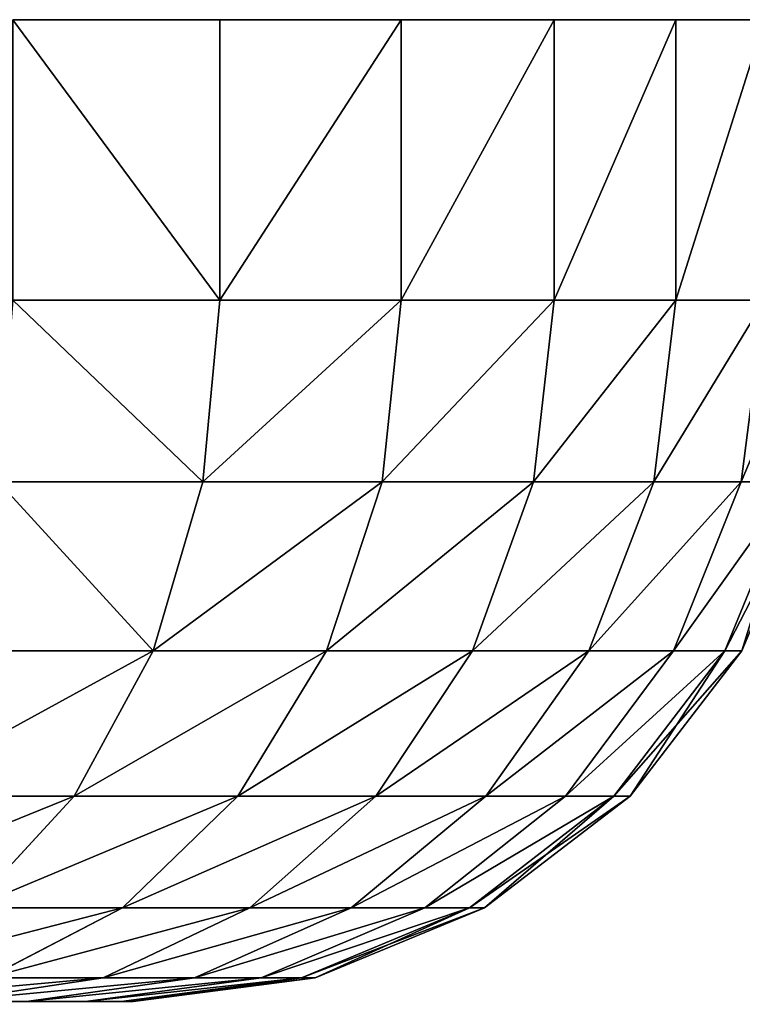
# Model space of a CAD drawing. Extents: x 75.3 to 155.3, y 327.4 to 407.4.
# Drawn here: x 143.2 to 143.7, y 331.3 to 332 of the extents above; entities that cross this region are included whole.
import ezdxf

# ---------------------------------------------------------------- set-up
doc = ezdxf.new("R2010")
doc.units = 0
doc.header["$MEASUREMENT"] = 0
doc.layers.add('LAYER1', color=252, linetype='CONTINUOUS')

# ---------------------------------------------------------------- blocks, each defined once
blk = doc.blocks.new('GROEP_17')
at = {"layer": 'LAYER1'}
for p, q in [((0.37139, 0.68296, 1.5), (0.50107, 0.7, 1.5)), ((0.50962, 0.7, 1.63039), (0.38104, 0.68296, 1.64731)), ((0.50962, 0.7, 1.36961), (0.38104, 0.68296, 1.35269)), ((0.40984, 0.68296, 1.79211), (0.53511, 0.7, 1.75854)), ((0.40984, 0.68296, 1.20789), (0.53511, 0.7, 1.24146)), ((0.57711, 0.7, 1.88227), (0.4573, 0.68296, 1.9319)), ((0.57711, 0.7, 1.11773), (0.4573, 0.68296, 1.0681)), ((0.50107, 0.7, 1.5), (0.50962, 0.7, 1.36961)), ((0.50962, 0.7, 1.63039), (0.50107, 0.7, 1.5)), ((0.50962, 0.7, 1.36961), (0.53511, 0.7, 1.24146)), ((0.53511, 0.7, 1.75854), (0.50962, 0.7, 1.63039)), ((0.52259, 0.68296, 2.06431), (0.6349, 0.7, 1.99946)), ((0.52259, 0.68296, 0.93569), (0.6349, 0.7, 1.00054)), ((0.53511, 0.7, 1.24146), (0.57711, 0.7, 1.11773)), ((0.57711, 0.7, 1.88227), (0.53511, 0.7, 1.75854)), ((0.57711, 0.7, 1.11773), (0.6349, 0.7, 1.00054)), ((0.6349, 0.7, 1.99946), (0.57711, 0.7, 1.88227)), ((0.25054, 0.63301, 1.5), (0.37139, 0.68296, 1.5)), ((0.38104, 0.68296, 1.64731), (0.26123, 0.63301, 1.66309)), ((0.38104, 0.68296, 1.35269), (0.26123, 0.63301, 1.33691)), ((0.29311, 0.63301, 1.82338), (0.40984, 0.68296, 1.79211)), ((0.29311, 0.63301, 1.17662), (0.40984, 0.68296, 1.20789)), ((0.4573, 0.68296, 1.9319), (0.34565, 0.63301, 1.97815)), ((0.4573, 0.68296, 1.0681), (0.34565, 0.63301, 1.02185)), ((0.38104, 0.68296, 1.35269), (0.37139, 0.68296, 1.5)), ((0.37139, 0.68296, 1.5), (0.38104, 0.68296, 1.64731)), ((0.38104, 0.68296, 1.64731), (0.40984, 0.68296, 1.79211)), ((0.40984, 0.68296, 1.20789), (0.38104, 0.68296, 1.35269)), ((0.4573, 0.68296, 1.0681), (0.40984, 0.68296, 1.20789)), ((0.40984, 0.68296, 1.79211), (0.4573, 0.68296, 1.9319)), ((0.41793, 0.63301, 2.12473), (0.52259, 0.68296, 2.06431)), ((0.41793, 0.63301, 0.87527), (0.52259, 0.68296, 0.93569)), ((0.4573, 0.68296, 1.9319), (0.52259, 0.68296, 2.06431)), ((0.52259, 0.68296, 0.93569), (0.4573, 0.68296, 1.0681)), ((0.60461, 0.68296, 0.81294), (0.50873, 0.63301, 0.73937)), ((0.50873, 0.63301, 2.26063), (0.60461, 0.68296, 2.18706)), ((0.60461, 0.68296, 0.81294), (0.52259, 0.68296, 0.93569)), ((0.52259, 0.68296, 2.06431), (0.60461, 0.68296, 2.18706)), ((0.14676, 0.55355, 1.5), (0.25054, 0.63301, 1.5)), ((0.26123, 0.63301, 1.66309), (0.15834, 0.55355, 1.67663)), ((0.26123, 0.63301, 1.33691), (0.15834, 0.55355, 1.32337)), ((0.19287, 0.55355, 1.85024), (0.29311, 0.63301, 1.82338)), ((0.19287, 0.55355, 1.14976), (0.29311, 0.63301, 1.17662)), ((0.34565, 0.63301, 1.97815), (0.24977, 0.55355, 2.01786)), ((0.34565, 0.63301, 1.02185), (0.24977, 0.55355, 0.98214)), ((0.26123, 0.63301, 1.33691), (0.25054, 0.63301, 1.5)), ((0.25054, 0.63301, 1.5), (0.26123, 0.63301, 1.66309)), ((0.26123, 0.63301, 1.66309), (0.29311, 0.63301, 1.82338)), ((0.29311, 0.63301, 1.17662), (0.26123, 0.63301, 1.33691)), ((0.34565, 0.63301, 1.02185), (0.29311, 0.63301, 1.17662)), ((0.29311, 0.63301, 1.82338), (0.34565, 0.63301, 1.97815)), ((0.32806, 0.55355, 2.17662), (0.41793, 0.63301, 2.12473)), ((0.32806, 0.55355, 0.82338), (0.41793, 0.63301, 0.87527)), ((0.34565, 0.63301, 1.97815), (0.41793, 0.63301, 2.12473)), ((0.41793, 0.63301, 0.87527), (0.34565, 0.63301, 1.02185)), ((0.50873, 0.63301, 0.73937), (0.41793, 0.63301, 0.87527)), ((0.41793, 0.63301, 2.12473), (0.50873, 0.63301, 2.26063)), ((0.50873, 0.63301, 0.73937), (0.4264, 0.55355, 0.6762)), ((0.4264, 0.55355, 2.3238), (0.50873, 0.63301, 2.26063)), ((0.6165, 0.63301, 0.6165), (0.50873, 0.63301, 0.73937)), ((0.50873, 0.63301, 2.26063), (0.6165, 0.63301, 2.3835)), ((0.6165, 0.63301, 2.3835), (0.54312, 0.55355, 2.45688)), ((0.54312, 0.55355, 0.54312), (0.6165, 0.63301, 0.6165)), ((0.06713, 0.45, 1.5), (0.14676, 0.55355, 1.5)), ((0.15834, 0.55355, 1.67663), (0.07939, 0.45, 1.68703)), ((0.15834, 0.55355, 1.32337), (0.07939, 0.45, 1.31297)), ((0.11595, 0.45, 1.87085), (0.19287, 0.55355, 1.85024)), ((0.11595, 0.45, 1.12915), (0.19287, 0.55355, 1.14976)), ((0.15834, 0.55355, 1.32337), (0.14676, 0.55355, 1.5)), ((0.14676, 0.55355, 1.5), (0.15834, 0.55355, 1.67663)), ((0.15834, 0.55355, 1.67663), (0.19287, 0.55355, 1.85024)), ((0.19287, 0.55355, 1.14976), (0.15834, 0.55355, 1.32337)), ((0.24977, 0.55355, 2.01786), (0.1762, 0.45, 2.04834)), ((0.24977, 0.55355, 0.98214), (0.1762, 0.45, 0.95166)), ((0.24977, 0.55355, 0.98214), (0.19287, 0.55355, 1.14976)), ((0.19287, 0.55355, 1.85024), (0.24977, 0.55355, 2.01786)), ((0.24977, 0.55355, 2.01786), (0.32806, 0.55355, 2.17662)), ((0.32806, 0.55355, 0.82338), (0.24977, 0.55355, 0.98214)), ((0.2591, 0.45, 2.21643), (0.32806, 0.55355, 2.17662)), ((0.2591, 0.45, 0.78357), (0.32806, 0.55355, 0.82338)), ((0.4264, 0.55355, 0.6762), (0.32806, 0.55355, 0.82338)), ((0.32806, 0.55355, 2.17662), (0.4264, 0.55355, 2.3238)), ((0.4264, 0.55355, 0.6762), (0.36323, 0.45, 0.62772)), ((0.36323, 0.45, 2.37228), (0.4264, 0.55355, 2.3238)), ((0.54312, 0.55355, 0.54312), (0.4264, 0.55355, 0.6762)), ((0.4264, 0.55355, 2.3238), (0.54312, 0.55355, 2.45688)), ((0.54312, 0.55355, 2.45688), (0.48681, 0.45, 2.51319)), ((0.48681, 0.45, 0.48681), (0.54312, 0.55355, 0.54312)), ((0.54312, 0.55355, 2.45688), (0.6762, 0.55355, 2.5736)), ((0.6762, 0.55355, 0.4264), (0.54312, 0.55355, 0.54312)), ((0.01707, 0.32941, 1.5), (0.06713, 0.45, 1.5)), ((0.07939, 0.45, 1.68703), (0.02976, 0.32941, 1.69356)), ((0.07939, 0.45, 1.31297), (0.02976, 0.32941, 1.30644)), ((0.07939, 0.45, 1.31297), (0.06713, 0.45, 1.5)), ((0.06713, 0.45, 1.5), (0.07939, 0.45, 1.68703)), ((0.0676, 0.32941, 1.88381), (0.11595, 0.45, 1.87085)), ((0.0676, 0.32941, 1.11619), (0.11595, 0.45, 1.12915)), ((0.07939, 0.45, 1.68703), (0.11595, 0.45, 1.87085)), ((0.11595, 0.45, 1.12915), (0.07939, 0.45, 1.31297)), ((0.1762, 0.45, 0.95166), (0.11595, 0.45, 1.12915)), ((0.11595, 0.45, 1.87085), (0.1762, 0.45, 2.04834)), ((0.1762, 0.45, 2.04834), (0.12995, 0.32941, 2.06749)), ((0.1762, 0.45, 0.95166), (0.12995, 0.32941, 0.93251)), ((0.1762, 0.45, 2.04834), (0.2591, 0.45, 2.21643)), ((0.2591, 0.45, 0.78357), (0.1762, 0.45, 0.95166)), ((0.21575, 0.32941, 2.24146), (0.2591, 0.45, 2.21643)), ((0.21575, 0.32941, 0.75854), (0.2591, 0.45, 0.78357)), ((0.36323, 0.45, 0.62772), (0.2591, 0.45, 0.78357)), ((0.2591, 0.45, 2.21643), (0.36323, 0.45, 2.37228)), ((0.36323, 0.45, 0.62772), (0.32352, 0.32941, 0.59725)), ((0.32352, 0.32941, 2.40275), (0.36323, 0.45, 2.37228)), ((0.48681, 0.45, 0.48681), (0.36323, 0.45, 0.62772)), ((0.36323, 0.45, 2.37228), (0.48681, 0.45, 2.51319)), ((0.48681, 0.45, 2.51319), (0.45141, 0.32941, 2.54859)), ((0.45141, 0.32941, 0.45141), (0.48681, 0.45, 0.48681)), ((0.48681, 0.45, 2.51319), (0.62772, 0.45, 2.63677)), ((0.62772, 0.45, 0.36323), (0.48681, 0.45, 0.48681)), ((0.02976, 0.32941, 1.69356), (0.0676, 0.32941, 1.88381)), ((0.0676, 0.32941, 1.11619), (0.02976, 0.32941, 1.30644)), ((0.05111, 0.2, 1.88823), (0.0676, 0.32941, 1.88381)), ((0.05111, 0.2, 1.11177), (0.0676, 0.32941, 1.11619)), ((0.12995, 0.32941, 0.93251), (0.0676, 0.32941, 1.11619)), ((0.0676, 0.32941, 1.88381), (0.12995, 0.32941, 2.06749)), ((0.12995, 0.32941, 2.06749), (0.11418, 0.2, 2.07403)), ((0.12995, 0.32941, 0.93251), (0.11418, 0.2, 0.92597)), ((0.12995, 0.32941, 2.06749), (0.21575, 0.32941, 2.24146)), ((0.21575, 0.32941, 0.75854), (0.12995, 0.32941, 0.93251)), ((0.20096, 0.2, 2.25), (0.21575, 0.32941, 2.24146)), ((0.20096, 0.2, 0.75), (0.21575, 0.32941, 0.75854)), ((0.32352, 0.32941, 0.59725), (0.21575, 0.32941, 0.75854)), ((0.21575, 0.32941, 2.24146), (0.32352, 0.32941, 2.40275)), ((0.32352, 0.32941, 0.59725), (0.30997, 0.2, 0.58686)), ((0.30997, 0.2, 2.41314), (0.32352, 0.32941, 2.40275)), ((0.45141, 0.32941, 0.45141), (0.32352, 0.32941, 0.59725)), ((0.32352, 0.32941, 2.40275), (0.45141, 0.32941, 2.54859)), ((0.45141, 0.32941, 2.54859), (0.43934, 0.2, 2.56066)), ((0.43934, 0.2, 0.43934), (0.45141, 0.32941, 0.45141)), ((0.45141, 0.32941, 2.54859), (0.59725, 0.32941, 2.67648)), ((0.59725, 0.32941, 0.32352), (0.45141, 0.32941, 0.45141)), ((0.11418, 0.2, 0.92597), (0.05111, 0.2, 1.11177)), ((0.05111, 0.2, 1.88823), (0.11418, 0.2, 2.07403)), ((0.11418, 0, 0.92597), (0.11418, 0.2, 0.92597)), ((0.20096, 0.2, 0.75), (0.11418, 0.2, 0.92597)), ((0.11418, 0, 2.07403), (0.11418, 0.2, 2.07403)), ((0.11418, 0.2, 2.07403), (0.20096, 0.2, 2.25)), ((0.20096, 0, 0.75), (0.20096, 0.2, 0.75)), ((0.30997, 0.2, 0.58686), (0.20096, 0.2, 0.75)), ((0.20096, 0, 2.25), (0.20096, 0.2, 2.25)), ((0.20096, 0.2, 2.25), (0.30997, 0.2, 2.41314)), ((0.30997, 0, 0.58686), (0.30997, 0.2, 0.58686)), ((0.43934, 0.2, 0.43934), (0.30997, 0.2, 0.58686)), ((0.30997, 0, 2.41314), (0.30997, 0.2, 2.41314)), ((0.30997, 0.2, 2.41314), (0.43934, 0.2, 2.56066)), ((0.43934, 0, 0.43934), (0.43934, 0.2, 0.43934)), ((0.58686, 0.2, 0.30997), (0.43934, 0.2, 0.43934)), ((0.43934, 0, 2.56066), (0.43934, 0.2, 2.56066)), ((0.43934, 0.2, 2.56066), (0.58686, 0.2, 2.69003))]:
    blk.add_line(p, q, dxfattribs=at)
at = {"layer": 'LAYER1', "color": 9}
for p, q in [((0.05111, 0, 1.11177), (0.11418, 0, 0.92597)), ((0.11418, 0, 2.07403), (0.05111, 0, 1.88823)), ((0.11418, 0, 0.92597), (0.20096, 0, 0.75)), ((0.20096, 0, 2.25), (0.11418, 0, 2.07403)), ((0.20096, 0, 0.75), (0.30997, 0, 0.58686)), ((0.30997, 0, 2.41314), (0.20096, 0, 2.25)), ((0.30997, 0, 0.58686), (0.43934, 0, 0.43934)), ((0.43934, 0, 2.56066), (0.30997, 0, 2.41314)), ((0.43934, 0, 0.43934), (0.58686, 0, 0.30997)), ((0.58686, 0, 2.69003), (0.43934, 0, 2.56066))]:
    blk.add_line(p, q, dxfattribs=at)
mesh = blk.add_polyface(dxfattribs=at)
corners = [(0.37139, 0.68296, 1.5), (0.50962, 0.7, 1.36961), (0.38104, 0.68296, 1.35269), (0.50107, 0.7, 1.5)]
mesh.append_faces([[corners[k] for k in face] for face in [(0, 1, 2), (1, 0, 3)]], dxfattribs={"vtx0": -1, "color": 9})
mesh = blk.add_polyface(dxfattribs=at)
corners = [(0.38104, 0.68296, 1.64731), (0.50107, 0.7, 1.5), (0.37139, 0.68296, 1.5), (0.50962, 0.7, 1.63039)]
mesh.append_faces([[corners[k] for k in face] for face in [(0, 1, 2), (1, 0, 3)]], dxfattribs={"vtx0": -1, "color": 9})
mesh = blk.add_polyface(dxfattribs=at)
corners = [(0.38104, 0.68296, 1.64731), (0.53511, 0.7, 1.75854), (0.50962, 0.7, 1.63039), (0.40984, 0.68296, 1.79211)]
mesh.append_faces([[corners[k] for k in face] for face in [(0, 1, 2), (1, 0, 3)]], dxfattribs={"vtx0": -1, "color": 9})
mesh = blk.add_polyface(dxfattribs=at)
corners = [(0.38104, 0.68296, 1.35269), (0.53511, 0.7, 1.24146), (0.40984, 0.68296, 1.20789), (0.50962, 0.7, 1.36961)]
mesh.append_faces([[corners[k] for k in face] for face in [(0, 1, 2), (1, 0, 3)]], dxfattribs={"vtx0": -1, "color": 9})
mesh = blk.add_polyface(dxfattribs=at)
corners = [(0.40984, 0.68296, 1.20789), (0.57711, 0.7, 1.11773), (0.4573, 0.68296, 1.0681), (0.53511, 0.7, 1.24146)]
mesh.append_faces([[corners[k] for k in face] for face in [(0, 1, 2), (1, 0, 3)]], dxfattribs={"vtx0": -1, "color": 9})
mesh = blk.add_polyface(dxfattribs=at)
corners = [(0.40984, 0.68296, 1.79211), (0.57711, 0.7, 1.88227), (0.53511, 0.7, 1.75854), (0.4573, 0.68296, 1.9319)]
mesh.append_faces([[corners[k] for k in face] for face in [(0, 1, 2), (1, 0, 3)]], dxfattribs={"vtx0": -1, "color": 9})
mesh = blk.add_polyface(dxfattribs=at)
corners = [(0.4573, 0.68296, 1.9319), (0.6349, 0.7, 1.99946), (0.57711, 0.7, 1.88227), (0.52259, 0.68296, 2.06431)]
mesh.append_faces([[corners[k] for k in face] for face in [(0, 1, 2), (1, 0, 3)]], dxfattribs={"vtx0": -1, "color": 9})
mesh = blk.add_polyface(dxfattribs=at)
corners = [(0.4573, 0.68296, 1.0681), (0.6349, 0.7, 1.00054), (0.52259, 0.68296, 0.93569), (0.57711, 0.7, 1.11773)]
mesh.append_faces([[corners[k] for k in face] for face in [(0, 1, 2), (1, 0, 3)]], dxfattribs={"vtx0": -1, "color": 9})
mesh = blk.add_polyface(dxfattribs=at)
corners = [(1.36961, 0.7, 0.50962), (1.63039, 0.7, 0.50962), (1.5, 0.7, 0.50107), (1.24146, 0.7, 0.53511), (1.75854, 0.7, 0.53511), (1.11773, 0.7, 0.57711), (1.88227, 0.7, 0.57711), (1.00054, 0.7, 0.6349), (1.99946, 0.7, 0.6349), (2.10811, 0.7, 0.7075), (0.89189, 0.7, 0.7075), (0.79365, 0.7, 0.79365), (2.20635, 0.7, 0.79365), (0.7075, 0.7, 0.89189), (2.2925, 0.7, 0.89189), (0.6349, 0.7, 1.00054), (2.3651, 0.7, 1.00054), (2.42289, 0.7, 1.11773), (0.57711, 0.7, 1.11773), (0.53511, 0.7, 1.24146), (2.46489, 0.7, 1.24146), (0.50962, 0.7, 1.36961), (2.49038, 0.7, 1.36961), (0.50107, 0.7, 1.5), (2.49893, 0.7, 1.5), (0.50962, 0.7, 1.63039), (2.49038, 0.7, 1.63039), (0.53511, 0.7, 1.75854), (2.46489, 0.7, 1.75854), (0.57711, 0.7, 1.88227), (2.42289, 0.7, 1.88227), (0.6349, 0.7, 1.99946), (2.3651, 0.7, 1.99946), (2.2925, 0.7, 2.10811), (0.7075, 0.7, 2.10811), (0.79365, 0.7, 2.20635), (2.20635, 0.7, 2.20635), (0.89189, 0.7, 2.2925), (2.10811, 0.7, 2.2925), (1.99946, 0.7, 2.3651), (1.00054, 0.7, 2.3651), (1.88227, 0.7, 2.42289), (1.11773, 0.7, 2.42289), (1.24146, 0.7, 2.46489), (1.75854, 0.7, 2.46489), (1.36961, 0.7, 2.49038), (1.63039, 0.7, 2.49038), (1.5, 0.7, 2.49893)]
mesh.append_faces([[corners[k] for k in face] for face in [(0, 1, 2), (46, 45, 47)]], dxfattribs={"vtx0": -1, "color": 9})
mesh.append_faces([[corners[k] for k in face] for face in [(1, 3, 4), (4, 5, 6), (6, 7, 8), (8, 7, 9), (9, 11, 12), (12, 13, 14), (14, 15, 16), (16, 15, 17), (17, 19, 20), (20, 21, 22), (22, 23, 24), (24, 25, 26), (26, 27, 28), (28, 29, 30), (30, 31, 32), (32, 31, 33), (33, 35, 36), (36, 37, 38), (38, 37, 39), (39, 40, 41), (41, 43, 44), (44, 45, 46)]], dxfattribs={"vtx0": -1, "vtx1": -1, "color": 9})
mesh.append_faces([[corners[k] for k in face] for face in [(1, 0, 3), (4, 3, 5), (6, 5, 7), (9, 7, 10), (9, 10, 11), (12, 11, 13), (14, 13, 15), (17, 15, 18), (17, 18, 19), (20, 19, 21), (22, 21, 23), (24, 23, 25), (26, 25, 27), (28, 27, 29), (30, 29, 31), (33, 31, 34), (33, 34, 35), (36, 35, 37), (39, 37, 40), (41, 40, 42), (41, 42, 43), (44, 43, 45)]], dxfattribs={"vtx0": -1, "vtx2": -1, "color": 9})
mesh = blk.add_polyface(dxfattribs=at)
corners = [(0.52259, 0.68296, 0.93569), (0.7075, 0.7, 0.89189), (0.60461, 0.68296, 0.81294), (0.6349, 0.7, 1.00054)]
mesh.append_faces([[corners[k] for k in face] for face in [(0, 1, 2), (1, 0, 3)]], dxfattribs={"vtx0": -1, "color": 9})
mesh = blk.add_polyface(dxfattribs=at)
corners = [(0.52259, 0.68296, 2.06431), (0.7075, 0.7, 2.10811), (0.6349, 0.7, 1.99946), (0.60461, 0.68296, 2.18706)]
mesh.append_faces([[corners[k] for k in face] for face in [(0, 1, 2), (1, 0, 3)]], dxfattribs={"vtx0": -1, "color": 9})
mesh = blk.add_polyface(dxfattribs=at)
corners = [(0.25054, 0.63301, 1.5), (0.38104, 0.68296, 1.35269), (0.26123, 0.63301, 1.33691), (0.37139, 0.68296, 1.5)]
mesh.append_faces([[corners[k] for k in face] for face in [(0, 1, 2), (1, 0, 3)]], dxfattribs={"vtx0": -1, "color": 9})
mesh = blk.add_polyface(dxfattribs=at)
corners = [(0.26123, 0.63301, 1.66309), (0.37139, 0.68296, 1.5), (0.25054, 0.63301, 1.5), (0.38104, 0.68296, 1.64731)]
mesh.append_faces([[corners[k] for k in face] for face in [(0, 1, 2), (1, 0, 3)]], dxfattribs={"vtx0": -1, "color": 9})
mesh = blk.add_polyface(dxfattribs=at)
corners = [(0.26123, 0.63301, 1.66309), (0.40984, 0.68296, 1.79211), (0.38104, 0.68296, 1.64731), (0.29311, 0.63301, 1.82338)]
mesh.append_faces([[corners[k] for k in face] for face in [(0, 1, 2), (1, 0, 3)]], dxfattribs={"vtx0": -1, "color": 9})
mesh = blk.add_polyface(dxfattribs=at)
corners = [(0.26123, 0.63301, 1.33691), (0.40984, 0.68296, 1.20789), (0.29311, 0.63301, 1.17662), (0.38104, 0.68296, 1.35269)]
mesh.append_faces([[corners[k] for k in face] for face in [(0, 1, 2), (1, 0, 3)]], dxfattribs={"vtx0": -1, "color": 9})
mesh = blk.add_polyface(dxfattribs=at)
corners = [(0.29311, 0.63301, 1.17662), (0.4573, 0.68296, 1.0681), (0.34565, 0.63301, 1.02185), (0.40984, 0.68296, 1.20789)]
mesh.append_faces([[corners[k] for k in face] for face in [(0, 1, 2), (1, 0, 3)]], dxfattribs={"vtx0": -1, "color": 9})
mesh = blk.add_polyface(dxfattribs=at)
corners = [(0.29311, 0.63301, 1.82338), (0.4573, 0.68296, 1.9319), (0.40984, 0.68296, 1.79211), (0.34565, 0.63301, 1.97815)]
mesh.append_faces([[corners[k] for k in face] for face in [(0, 1, 2), (1, 0, 3)]], dxfattribs={"vtx0": -1, "color": 9})
mesh = blk.add_polyface(dxfattribs=at)
corners = [(0.34565, 0.63301, 1.97815), (0.52259, 0.68296, 2.06431), (0.4573, 0.68296, 1.9319), (0.41793, 0.63301, 2.12473)]
mesh.append_faces([[corners[k] for k in face] for face in [(0, 1, 2), (1, 0, 3)]], dxfattribs={"vtx0": -1, "color": 9})
mesh = blk.add_polyface(dxfattribs=at)
corners = [(0.34565, 0.63301, 1.02185), (0.52259, 0.68296, 0.93569), (0.41793, 0.63301, 0.87527), (0.4573, 0.68296, 1.0681)]
mesh.append_faces([[corners[k] for k in face] for face in [(0, 1, 2), (1, 0, 3)]], dxfattribs={"vtx0": -1, "color": 9})
mesh = blk.add_polyface(dxfattribs=at)
corners = [(0.41793, 0.63301, 0.87527), (0.60461, 0.68296, 0.81294), (0.50873, 0.63301, 0.73937), (0.52259, 0.68296, 0.93569)]
mesh.append_faces([[corners[k] for k in face] for face in [(0, 1, 2), (1, 0, 3)]], dxfattribs={"vtx0": -1, "color": 9})
mesh = blk.add_polyface(dxfattribs=at)
corners = [(0.41793, 0.63301, 2.12473), (0.60461, 0.68296, 2.18706), (0.52259, 0.68296, 2.06431), (0.50873, 0.63301, 2.26063)]
mesh.append_faces([[corners[k] for k in face] for face in [(0, 1, 2), (1, 0, 3)]], dxfattribs={"vtx0": -1, "color": 9})
mesh = blk.add_polyface(dxfattribs=at)
corners = [(0.50873, 0.63301, 0.73937), (0.70195, 0.68296, 0.70195), (0.6165, 0.63301, 0.6165), (0.60461, 0.68296, 0.81294)]
mesh.append_faces([[corners[k] for k in face] for face in [(0, 1, 2), (1, 0, 3)]], dxfattribs={"vtx0": -1, "color": 9})
mesh = blk.add_polyface(dxfattribs=at)
corners = [(0.50873, 0.63301, 2.26063), (0.70195, 0.68296, 2.29805), (0.60461, 0.68296, 2.18706), (0.6165, 0.63301, 2.3835)]
mesh.append_faces([[corners[k] for k in face] for face in [(0, 1, 2), (1, 0, 3)]], dxfattribs={"vtx0": -1, "color": 9})
mesh = blk.add_polyface(dxfattribs=at)
corners = [(0.14676, 0.55355, 1.5), (0.26123, 0.63301, 1.33691), (0.15834, 0.55355, 1.32337), (0.25054, 0.63301, 1.5)]
mesh.append_faces([[corners[k] for k in face] for face in [(0, 1, 2), (1, 0, 3)]], dxfattribs={"vtx0": -1, "color": 9})
mesh = blk.add_polyface(dxfattribs=at)
corners = [(0.15834, 0.55355, 1.67663), (0.25054, 0.63301, 1.5), (0.14676, 0.55355, 1.5), (0.26123, 0.63301, 1.66309)]
mesh.append_faces([[corners[k] for k in face] for face in [(0, 1, 2), (1, 0, 3)]], dxfattribs={"vtx0": -1, "color": 9})
mesh = blk.add_polyface(dxfattribs=at)
corners = [(0.15834, 0.55355, 1.67663), (0.29311, 0.63301, 1.82338), (0.26123, 0.63301, 1.66309), (0.19287, 0.55355, 1.85024)]
mesh.append_faces([[corners[k] for k in face] for face in [(0, 1, 2), (1, 0, 3)]], dxfattribs={"vtx0": -1, "color": 9})
mesh = blk.add_polyface(dxfattribs=at)
corners = [(0.15834, 0.55355, 1.32337), (0.29311, 0.63301, 1.17662), (0.19287, 0.55355, 1.14976), (0.26123, 0.63301, 1.33691)]
mesh.append_faces([[corners[k] for k in face] for face in [(0, 1, 2), (1, 0, 3)]], dxfattribs={"vtx0": -1, "color": 9})
mesh = blk.add_polyface(dxfattribs=at)
corners = [(0.19287, 0.55355, 1.14976), (0.34565, 0.63301, 1.02185), (0.24977, 0.55355, 0.98214), (0.29311, 0.63301, 1.17662)]
mesh.append_faces([[corners[k] for k in face] for face in [(0, 1, 2), (1, 0, 3)]], dxfattribs={"vtx0": -1, "color": 9})
mesh = blk.add_polyface(dxfattribs=at)
corners = [(0.19287, 0.55355, 1.85024), (0.34565, 0.63301, 1.97815), (0.29311, 0.63301, 1.82338), (0.24977, 0.55355, 2.01786)]
mesh.append_faces([[corners[k] for k in face] for face in [(0, 1, 2), (1, 0, 3)]], dxfattribs={"vtx0": -1, "color": 9})
mesh = blk.add_polyface(dxfattribs=at)
corners = [(0.24977, 0.55355, 2.01786), (0.41793, 0.63301, 2.12473), (0.34565, 0.63301, 1.97815), (0.32806, 0.55355, 2.17662)]
mesh.append_faces([[corners[k] for k in face] for face in [(0, 1, 2), (1, 0, 3)]], dxfattribs={"vtx0": -1, "color": 9})
mesh = blk.add_polyface(dxfattribs=at)
corners = [(0.24977, 0.55355, 0.98214), (0.41793, 0.63301, 0.87527), (0.32806, 0.55355, 0.82338), (0.34565, 0.63301, 1.02185)]
mesh.append_faces([[corners[k] for k in face] for face in [(0, 1, 2), (1, 0, 3)]], dxfattribs={"vtx0": -1, "color": 9})
mesh = blk.add_polyface(dxfattribs=at)
corners = [(0.32806, 0.55355, 0.82338), (0.50873, 0.63301, 0.73937), (0.4264, 0.55355, 0.6762), (0.41793, 0.63301, 0.87527)]
mesh.append_faces([[corners[k] for k in face] for face in [(0, 1, 2), (1, 0, 3)]], dxfattribs={"vtx0": -1, "color": 9})
mesh = blk.add_polyface(dxfattribs=at)
corners = [(0.32806, 0.55355, 2.17662), (0.50873, 0.63301, 2.26063), (0.41793, 0.63301, 2.12473), (0.4264, 0.55355, 2.3238)]
mesh.append_faces([[corners[k] for k in face] for face in [(0, 1, 2), (1, 0, 3)]], dxfattribs={"vtx0": -1, "color": 9})
mesh = blk.add_polyface(dxfattribs=at)
corners = [(0.4264, 0.55355, 0.6762), (0.6165, 0.63301, 0.6165), (0.54312, 0.55355, 0.54312), (0.50873, 0.63301, 0.73937)]
mesh.append_faces([[corners[k] for k in face] for face in [(0, 1, 2), (1, 0, 3)]], dxfattribs={"vtx0": -1, "color": 9})
mesh = blk.add_polyface(dxfattribs=at)
corners = [(0.4264, 0.55355, 2.3238), (0.6165, 0.63301, 2.3835), (0.50873, 0.63301, 2.26063), (0.54312, 0.55355, 2.45688)]
mesh.append_faces([[corners[k] for k in face] for face in [(0, 1, 2), (1, 0, 3)]], dxfattribs={"vtx0": -1, "color": 9})
mesh = blk.add_polyface(dxfattribs=at)
corners = [(0.54312, 0.55355, 2.45688), (0.73937, 0.63301, 2.49127), (0.6165, 0.63301, 2.3835), (0.6762, 0.55355, 2.5736)]
mesh.append_faces([[corners[k] for k in face] for face in [(0, 1, 2), (1, 0, 3)]], dxfattribs={"vtx0": -1, "color": 9})
mesh = blk.add_polyface(dxfattribs=at)
corners = [(0.54312, 0.55355, 0.54312), (0.73937, 0.63301, 0.50873), (0.6762, 0.55355, 0.4264), (0.6165, 0.63301, 0.6165)]
mesh.append_faces([[corners[k] for k in face] for face in [(0, 1, 2), (1, 0, 3)]], dxfattribs={"vtx0": -1, "color": 9})
mesh = blk.add_polyface(dxfattribs=at)
corners = [(0.14676, 0.55355, 1.5), (0.07939, 0.45, 1.31297), (0.06713, 0.45, 1.5), (0.15834, 0.55355, 1.32337)]
mesh.append_faces([[corners[k] for k in face] for face in [(0, 1, 2), (1, 0, 3)]], dxfattribs={"vtx0": -1, "color": 9})
mesh = blk.add_polyface(dxfattribs=at)
corners = [(0.15834, 0.55355, 1.67663), (0.06713, 0.45, 1.5), (0.07939, 0.45, 1.68703), (0.14676, 0.55355, 1.5)]
mesh.append_faces([[corners[k] for k in face] for face in [(0, 1, 2), (1, 0, 3)]], dxfattribs={"vtx0": -1, "color": 9})
mesh = blk.add_polyface(dxfattribs=at)
corners = [(0.19287, 0.55355, 1.85024), (0.07939, 0.45, 1.68703), (0.11595, 0.45, 1.87085), (0.15834, 0.55355, 1.67663)]
mesh.append_faces([[corners[k] for k in face] for face in [(0, 1, 2), (1, 0, 3)]], dxfattribs={"vtx0": -1, "color": 9})
mesh = blk.add_polyface(dxfattribs=at)
corners = [(0.07939, 0.45, 1.31297), (0.19287, 0.55355, 1.14976), (0.11595, 0.45, 1.12915), (0.15834, 0.55355, 1.32337)]
mesh.append_faces([[corners[k] for k in face] for face in [(0, 1, 2), (1, 0, 3)]], dxfattribs={"vtx0": -1, "color": 9})
mesh = blk.add_polyface(dxfattribs=at)
corners = [(0.11595, 0.45, 1.12915), (0.24977, 0.55355, 0.98214), (0.1762, 0.45, 0.95166), (0.19287, 0.55355, 1.14976)]
mesh.append_faces([[corners[k] for k in face] for face in [(0, 1, 2), (1, 0, 3)]], dxfattribs={"vtx0": -1, "color": 9})
mesh = blk.add_polyface(dxfattribs=at)
corners = [(0.24977, 0.55355, 2.01786), (0.11595, 0.45, 1.87085), (0.1762, 0.45, 2.04834), (0.19287, 0.55355, 1.85024)]
mesh.append_faces([[corners[k] for k in face] for face in [(0, 1, 2), (1, 0, 3)]], dxfattribs={"vtx0": -1, "color": 9})
mesh = blk.add_polyface(dxfattribs=at)
corners = [(0.32806, 0.55355, 2.17662), (0.1762, 0.45, 2.04834), (0.2591, 0.45, 2.21643), (0.24977, 0.55355, 2.01786)]
mesh.append_faces([[corners[k] for k in face] for face in [(0, 1, 2), (1, 0, 3)]], dxfattribs={"vtx0": -1, "color": 9})
mesh = blk.add_polyface(dxfattribs=at)
corners = [(0.1762, 0.45, 0.95166), (0.32806, 0.55355, 0.82338), (0.2591, 0.45, 0.78357), (0.24977, 0.55355, 0.98214)]
mesh.append_faces([[corners[k] for k in face] for face in [(0, 1, 2), (1, 0, 3)]], dxfattribs={"vtx0": -1, "color": 9})
mesh = blk.add_polyface(dxfattribs=at)
corners = [(0.2591, 0.45, 0.78357), (0.4264, 0.55355, 0.6762), (0.36323, 0.45, 0.62772), (0.32806, 0.55355, 0.82338)]
mesh.append_faces([[corners[k] for k in face] for face in [(0, 1, 2), (1, 0, 3)]], dxfattribs={"vtx0": -1, "color": 9})
mesh = blk.add_polyface(dxfattribs=at)
corners = [(0.4264, 0.55355, 2.3238), (0.2591, 0.45, 2.21643), (0.36323, 0.45, 2.37228), (0.32806, 0.55355, 2.17662)]
mesh.append_faces([[corners[k] for k in face] for face in [(0, 1, 2), (1, 0, 3)]], dxfattribs={"vtx0": -1, "color": 9})
mesh = blk.add_polyface(dxfattribs=at)
corners = [(0.36323, 0.45, 0.62772), (0.54312, 0.55355, 0.54312), (0.48681, 0.45, 0.48681), (0.4264, 0.55355, 0.6762)]
mesh.append_faces([[corners[k] for k in face] for face in [(0, 1, 2), (1, 0, 3)]], dxfattribs={"vtx0": -1, "color": 9})
mesh = blk.add_polyface(dxfattribs=at)
corners = [(0.36323, 0.45, 2.37228), (0.54312, 0.55355, 2.45688), (0.4264, 0.55355, 2.3238), (0.48681, 0.45, 2.51319)]
mesh.append_faces([[corners[k] for k in face] for face in [(0, 1, 2), (1, 0, 3)]], dxfattribs={"vtx0": -1, "color": 9})
mesh = blk.add_polyface(dxfattribs=at)
corners = [(0.48681, 0.45, 2.51319), (0.6762, 0.55355, 2.5736), (0.54312, 0.55355, 2.45688), (0.62772, 0.45, 2.63677)]
mesh.append_faces([[corners[k] for k in face] for face in [(0, 1, 2), (1, 0, 3)]], dxfattribs={"vtx0": -1, "color": 9})
mesh = blk.add_polyface(dxfattribs=at)
corners = [(0.48681, 0.45, 0.48681), (0.6762, 0.55355, 0.4264), (0.62772, 0.45, 0.36323), (0.54312, 0.55355, 0.54312)]
mesh.append_faces([[corners[k] for k in face] for face in [(0, 1, 2), (1, 0, 3)]], dxfattribs={"vtx0": -1, "color": 9})
mesh = blk.add_polyface(dxfattribs=at)
corners = [(0.06713, 0.45, 1.5), (0.02976, 0.32941, 1.30644), (0.01707, 0.32941, 1.5), (0.07939, 0.45, 1.31297)]
mesh.append_faces([[corners[k] for k in face] for face in [(0, 1, 2), (1, 0, 3)]], dxfattribs={"vtx0": -1, "color": 9})
mesh = blk.add_polyface(dxfattribs=at)
corners = [(0.07939, 0.45, 1.68703), (0.01707, 0.32941, 1.5), (0.02976, 0.32941, 1.69356), (0.06713, 0.45, 1.5)]
mesh.append_faces([[corners[k] for k in face] for face in [(0, 1, 2), (1, 0, 3)]], dxfattribs={"vtx0": -1, "color": 9})
mesh = blk.add_polyface(dxfattribs=at)
corners = [(0.11595, 0.45, 1.87085), (0.02976, 0.32941, 1.69356), (0.0676, 0.32941, 1.88381), (0.07939, 0.45, 1.68703)]
mesh.append_faces([[corners[k] for k in face] for face in [(0, 1, 2), (1, 0, 3)]], dxfattribs={"vtx0": -1, "color": 9})
mesh = blk.add_polyface(dxfattribs=at)
corners = [(0.02976, 0.32941, 1.30644), (0.11595, 0.45, 1.12915), (0.0676, 0.32941, 1.11619), (0.07939, 0.45, 1.31297)]
mesh.append_faces([[corners[k] for k in face] for face in [(0, 1, 2), (1, 0, 3)]], dxfattribs={"vtx0": -1, "color": 9})
mesh = blk.add_polyface(dxfattribs=at)
corners = [(0.0676, 0.32941, 1.11619), (0.1762, 0.45, 0.95166), (0.12995, 0.32941, 0.93251), (0.11595, 0.45, 1.12915)]
mesh.append_faces([[corners[k] for k in face] for face in [(0, 1, 2), (1, 0, 3)]], dxfattribs={"vtx0": -1, "color": 9})
mesh = blk.add_polyface(dxfattribs=at)
corners = [(0.1762, 0.45, 2.04834), (0.0676, 0.32941, 1.88381), (0.12995, 0.32941, 2.06749), (0.11595, 0.45, 1.87085)]
mesh.append_faces([[corners[k] for k in face] for face in [(0, 1, 2), (1, 0, 3)]], dxfattribs={"vtx0": -1, "color": 9})
mesh = blk.add_polyface(dxfattribs=at)
corners = [(0.2591, 0.45, 2.21643), (0.12995, 0.32941, 2.06749), (0.21575, 0.32941, 2.24146), (0.1762, 0.45, 2.04834)]
mesh.append_faces([[corners[k] for k in face] for face in [(0, 1, 2), (1, 0, 3)]], dxfattribs={"vtx0": -1, "color": 9})
mesh = blk.add_polyface(dxfattribs=at)
corners = [(0.12995, 0.32941, 0.93251), (0.2591, 0.45, 0.78357), (0.21575, 0.32941, 0.75854), (0.1762, 0.45, 0.95166)]
mesh.append_faces([[corners[k] for k in face] for face in [(0, 1, 2), (1, 0, 3)]], dxfattribs={"vtx0": -1, "color": 9})
mesh = blk.add_polyface(dxfattribs=at)
corners = [(0.21575, 0.32941, 0.75854), (0.36323, 0.45, 0.62772), (0.32352, 0.32941, 0.59725), (0.2591, 0.45, 0.78357)]
mesh.append_faces([[corners[k] for k in face] for face in [(0, 1, 2), (1, 0, 3)]], dxfattribs={"vtx0": -1, "color": 9})
mesh = blk.add_polyface(dxfattribs=at)
corners = [(0.36323, 0.45, 2.37228), (0.21575, 0.32941, 2.24146), (0.32352, 0.32941, 2.40275), (0.2591, 0.45, 2.21643)]
mesh.append_faces([[corners[k] for k in face] for face in [(0, 1, 2), (1, 0, 3)]], dxfattribs={"vtx0": -1, "color": 9})
mesh = blk.add_polyface(dxfattribs=at)
corners = [(0.32352, 0.32941, 0.59725), (0.48681, 0.45, 0.48681), (0.45141, 0.32941, 0.45141), (0.36323, 0.45, 0.62772)]
mesh.append_faces([[corners[k] for k in face] for face in [(0, 1, 2), (1, 0, 3)]], dxfattribs={"vtx0": -1, "color": 9})
mesh = blk.add_polyface(dxfattribs=at)
corners = [(0.48681, 0.45, 2.51319), (0.32352, 0.32941, 2.40275), (0.45141, 0.32941, 2.54859), (0.36323, 0.45, 2.37228)]
mesh.append_faces([[corners[k] for k in face] for face in [(0, 1, 2), (1, 0, 3)]], dxfattribs={"vtx0": -1, "color": 9})
mesh = blk.add_polyface(dxfattribs=at)
corners = [(0.59725, 0.32941, 2.67648), (0.48681, 0.45, 2.51319), (0.45141, 0.32941, 2.54859), (0.62772, 0.45, 2.63677)]
mesh.append_faces([[corners[k] for k in face] for face in [(0, 1, 2), (1, 0, 3)]], dxfattribs={"vtx0": -1, "color": 9})
mesh = blk.add_polyface(dxfattribs=at)
corners = [(0.48681, 0.45, 0.48681), (0.59725, 0.32941, 0.32352), (0.45141, 0.32941, 0.45141), (0.62772, 0.45, 0.36323)]
mesh.append_faces([[corners[k] for k in face] for face in [(0, 1, 2), (1, 0, 3)]], dxfattribs={"vtx0": -1, "color": 9})
mesh = blk.add_polyface(dxfattribs=at)
corners = [(0.0676, 0.32941, 1.88381), (0.01283, 0.2, 1.69579), (0.05111, 0.2, 1.88823), (0.02976, 0.32941, 1.69356)]
mesh.append_faces([[corners[k] for k in face] for face in [(0, 1, 2), (1, 0, 3)]], dxfattribs={"vtx0": -1, "color": 9})
mesh = blk.add_polyface(dxfattribs=at)
corners = [(0.01283, 0.2, 1.30421), (0.0676, 0.32941, 1.11619), (0.05111, 0.2, 1.11177), (0.02976, 0.32941, 1.30644)]
mesh.append_faces([[corners[k] for k in face] for face in [(0, 1, 2), (1, 0, 3)]], dxfattribs={"vtx0": -1, "color": 9})
mesh = blk.add_polyface(dxfattribs=at)
corners = [(0.05111, 0.2, 1.11177), (0.12995, 0.32941, 0.93251), (0.11418, 0.2, 0.92597), (0.0676, 0.32941, 1.11619)]
mesh.append_faces([[corners[k] for k in face] for face in [(0, 1, 2), (1, 0, 3)]], dxfattribs={"vtx0": -1, "color": 9})
mesh = blk.add_polyface(dxfattribs=at)
corners = [(0.12995, 0.32941, 2.06749), (0.05111, 0.2, 1.88823), (0.11418, 0.2, 2.07403), (0.0676, 0.32941, 1.88381)]
mesh.append_faces([[corners[k] for k in face] for face in [(0, 1, 2), (1, 0, 3)]], dxfattribs={"vtx0": -1, "color": 9})
mesh = blk.add_polyface(dxfattribs=at)
corners = [(0.21575, 0.32941, 2.24146), (0.11418, 0.2, 2.07403), (0.20096, 0.2, 2.25), (0.12995, 0.32941, 2.06749)]
mesh.append_faces([[corners[k] for k in face] for face in [(0, 1, 2), (1, 0, 3)]], dxfattribs={"vtx0": -1, "color": 9})
mesh = blk.add_polyface(dxfattribs=at)
corners = [(0.11418, 0.2, 0.92597), (0.21575, 0.32941, 0.75854), (0.20096, 0.2, 0.75), (0.12995, 0.32941, 0.93251)]
mesh.append_faces([[corners[k] for k in face] for face in [(0, 1, 2), (1, 0, 3)]], dxfattribs={"vtx0": -1, "color": 9})
mesh = blk.add_polyface(dxfattribs=at)
corners = [(0.20096, 0.2, 0.75), (0.32352, 0.32941, 0.59725), (0.30997, 0.2, 0.58686), (0.21575, 0.32941, 0.75854)]
mesh.append_faces([[corners[k] for k in face] for face in [(0, 1, 2), (1, 0, 3)]], dxfattribs={"vtx0": -1, "color": 9})
mesh = blk.add_polyface(dxfattribs=at)
corners = [(0.32352, 0.32941, 2.40275), (0.20096, 0.2, 2.25), (0.30997, 0.2, 2.41314), (0.21575, 0.32941, 2.24146)]
mesh.append_faces([[corners[k] for k in face] for face in [(0, 1, 2), (1, 0, 3)]], dxfattribs={"vtx0": -1, "color": 9})
mesh = blk.add_polyface(dxfattribs=at)
corners = [(0.30997, 0.2, 0.58686), (0.45141, 0.32941, 0.45141), (0.43934, 0.2, 0.43934), (0.32352, 0.32941, 0.59725)]
mesh.append_faces([[corners[k] for k in face] for face in [(0, 1, 2), (1, 0, 3)]], dxfattribs={"vtx0": -1, "color": 9})
mesh = blk.add_polyface(dxfattribs=at)
corners = [(0.45141, 0.32941, 2.54859), (0.30997, 0.2, 2.41314), (0.43934, 0.2, 2.56066), (0.32352, 0.32941, 2.40275)]
mesh.append_faces([[corners[k] for k in face] for face in [(0, 1, 2), (1, 0, 3)]], dxfattribs={"vtx0": -1, "color": 9})
mesh = blk.add_polyface(dxfattribs=at)
corners = [(0.58686, 0.2, 2.69003), (0.45141, 0.32941, 2.54859), (0.43934, 0.2, 2.56066), (0.59725, 0.32941, 2.67648)]
mesh.append_faces([[corners[k] for k in face] for face in [(0, 1, 2), (1, 0, 3)]], dxfattribs={"vtx0": -1, "color": 9})
mesh = blk.add_polyface(dxfattribs=at)
corners = [(0.45141, 0.32941, 0.45141), (0.58686, 0.2, 0.30997), (0.43934, 0.2, 0.43934), (0.59725, 0.32941, 0.32352)]
mesh.append_faces([[corners[k] for k in face] for face in [(0, 1, 2), (1, 0, 3)]], dxfattribs={"vtx0": -1, "color": 9})
mesh = blk.add_polyface(dxfattribs=at)
corners = [(0.05111, 0, 1.11177), (0.11418, 0.2, 0.92597), (0.11418, 0, 0.92597), (0.05111, 0.2, 1.11177)]
mesh.append_faces([[corners[k] for k in face] for face in [(0, 1, 2), (1, 0, 3)]], dxfattribs={"vtx0": -1, "color": 9})
mesh = blk.add_polyface(dxfattribs=at)
corners = [(0.11418, 0.2, 2.07403), (0.05111, 0, 1.88823), (0.11418, 0, 2.07403), (0.05111, 0.2, 1.88823)]
mesh.append_faces([[corners[k] for k in face] for face in [(0, 1, 2), (1, 0, 3)]], dxfattribs={"vtx0": -1, "color": 9})
mesh = blk.add_polyface(dxfattribs=at)
corners = [(0.11418, 0, 0.92597), (0.20096, 0.2, 0.75), (0.20096, 0, 0.75), (0.11418, 0.2, 0.92597)]
mesh.append_faces([[corners[k] for k in face] for face in [(0, 1, 2), (1, 0, 3)]], dxfattribs={"vtx0": -1, "color": 9})
mesh = blk.add_polyface(dxfattribs=at)
corners = [(0.20096, 0.2, 2.25), (0.11418, 0, 2.07403), (0.20096, 0, 2.25), (0.11418, 0.2, 2.07403)]
mesh.append_faces([[corners[k] for k in face] for face in [(0, 1, 2), (1, 0, 3)]], dxfattribs={"vtx0": -1, "color": 9})
mesh = blk.add_polyface(dxfattribs=at)
corners = [(0.20096, 0, 0.75), (0.30997, 0.2, 0.58686), (0.30997, 0, 0.58686), (0.20096, 0.2, 0.75)]
mesh.append_faces([[corners[k] for k in face] for face in [(0, 1, 2), (1, 0, 3)]], dxfattribs={"vtx0": -1, "color": 9})
mesh = blk.add_polyface(dxfattribs=at)
corners = [(0.30997, 0.2, 2.41314), (0.20096, 0, 2.25), (0.30997, 0, 2.41314), (0.20096, 0.2, 2.25)]
mesh.append_faces([[corners[k] for k in face] for face in [(0, 1, 2), (1, 0, 3)]], dxfattribs={"vtx0": -1, "color": 9})
mesh = blk.add_polyface(dxfattribs=at)
corners = [(0.30997, 0, 0.58686), (0.43934, 0.2, 0.43934), (0.43934, 0, 0.43934), (0.30997, 0.2, 0.58686)]
mesh.append_faces([[corners[k] for k in face] for face in [(0, 1, 2), (1, 0, 3)]], dxfattribs={"vtx0": -1, "color": 9})
mesh = blk.add_polyface(dxfattribs=at)
corners = [(0.43934, 0.2, 2.56066), (0.30997, 0, 2.41314), (0.43934, 0, 2.56066), (0.30997, 0.2, 2.41314)]
mesh.append_faces([[corners[k] for k in face] for face in [(0, 1, 2), (1, 0, 3)]], dxfattribs={"vtx0": -1, "color": 9})
mesh = blk.add_polyface(dxfattribs=at)
corners = [(0.43934, 0.2, 0.43934), (0.58686, 0, 0.30997), (0.43934, 0, 0.43934), (0.58686, 0.2, 0.30997)]
mesh.append_faces([[corners[k] for k in face] for face in [(0, 1, 2), (1, 0, 3)]], dxfattribs={"vtx0": -1, "color": 9})
mesh = blk.add_polyface(dxfattribs=at)
corners = [(0.58686, 0, 2.69003), (0.43934, 0.2, 2.56066), (0.43934, 0, 2.56066), (0.58686, 0.2, 2.69003)]
mesh.append_faces([[corners[k] for k in face] for face in [(0, 1, 2), (1, 0, 3)]], dxfattribs={"vtx0": -1, "color": 9})
blk = doc.blocks.new('GROEP_6')
at = {"layer": 'LAYER1', "color": 250}
mesh = blk.add_polyface(dxfattribs=at)
corners = [(99.77604, 14.3), (20.176, 0.2), (20.176, 14.3), (99.77604, 0.2)]
mesh.append_faces([[corners[k] for k in face] for face in [(0, 1, 2), (1, 0, 3)]], dxfattribs={"vtx0": -1, "color": 250})
mesh = blk.add_polyface(dxfattribs=at)
corners = [(99.77604, 0.2, 5), (20.176, 14.3, 5), (20.176, 0.2, 5), (99.77604, 14.3, 5)]
mesh.append_faces([[corners[k] for k in face] for face in [(0, 1, 2), (1, 0, 3)]], dxfattribs={"vtx0": -1, "color": 250})
blk = doc.blocks.new('GROEP_9')
at = {"layer": 'LAYER1'}
blk.add_blockref('GROEP_6', (0, -0.5), dxfattribs=at)

msp = doc.modelspace()

# ---------------------------------------------------------------- block references
at = {"layer": 'LAYER1'}
msp.add_blockref('GROEP_9', (55.28139, 327.85111, 105.77509), dxfattribs=at)
at = {"layer": 'LAYER1', "rotation": -179.9999974386618}
msp.add_blockref('GROEP_17', (143.80654, 332.0318, 99.54854), dxfattribs=at)

doc.saveas('drawing.dxf')
